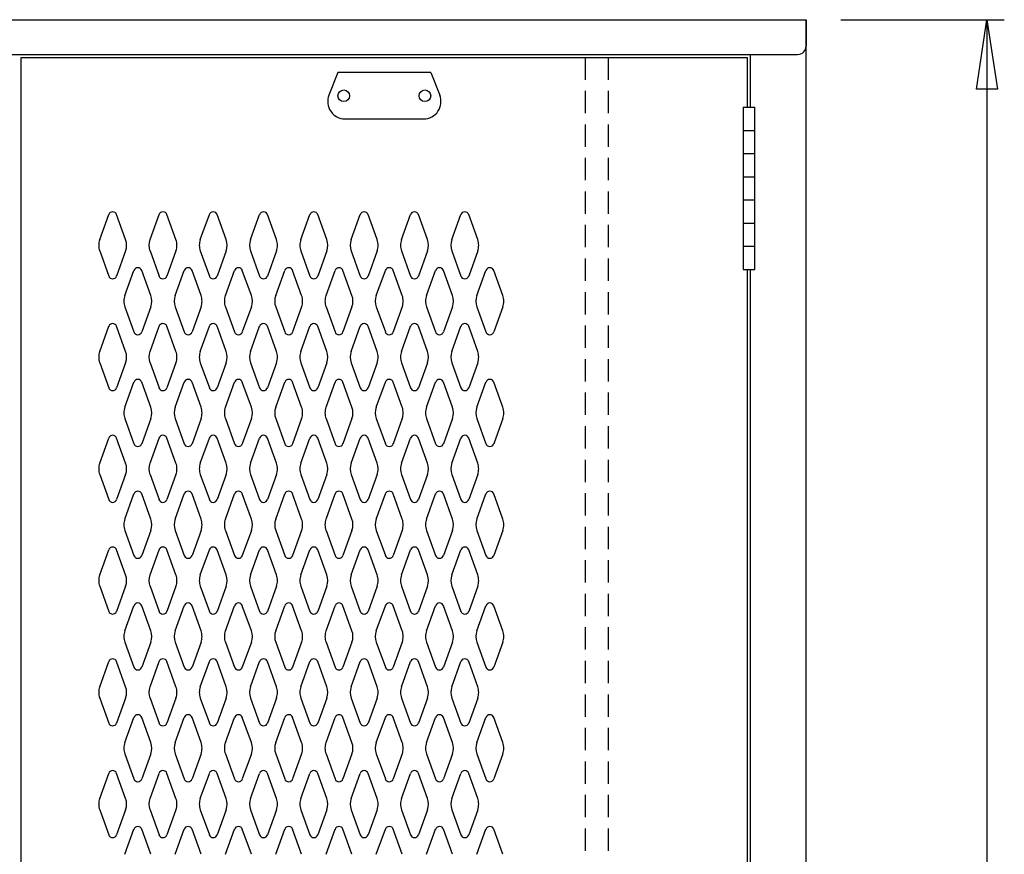
# Model space of a CAD drawing. Extents: x 0 to 196, y -2 to 123.
# Drawn here: x 114 to 136, y 76 to 95 of the extents above; entities that cross this region are included whole.
import ezdxf

# ---------------------------------------------------------------- set-up
doc = ezdxf.new("R2010")
doc.units = 0
doc.header["$MEASUREMENT"] = 0
doc.linetypes.add('DASHED', pattern=[0.75, 0.5, -0.25])
doc.layers.add('CK_LEVEL_1', color=7, linetype='CONTINUOUS')
doc.layers.add('CK_LEVEL_9', color=7, linetype='CONTINUOUS')

msp = doc.modelspace()

# ---------------------------------------------------------------- linework, layer by layer
at = {"layer": 'CK_LEVEL_1', "color": 7, "linetype": 'Continuous'}
for p, q in [((115.998, 89.96), (116.2, 90.521)), ((116.578, 89.96), (116.376, 90.521)), ((117.123, 89.96), (117.325, 90.521)), ((117.703, 89.96), (117.501, 90.521)), ((118.248, 89.96), (118.45, 90.521)), ((118.828, 89.96), (118.626, 90.521)), ((119.373, 89.96), (119.575, 90.521)), ((119.953, 89.96), (119.751, 90.521)), ((120.498, 89.96), (120.7, 90.521)), ((121.078, 89.96), (120.876, 90.521)), ((121.623, 89.96), (121.825, 90.521)), ((122.203, 89.96), (122.001, 90.521)), ((122.748, 89.96), (122.95, 90.521)), ((123.328, 89.96), (123.126, 90.521)), ((123.873, 89.96), (124.075, 90.521)), ((124.453, 89.96), (124.251, 90.521)), ((115.998, 89.706), (116.2, 89.145)), ((116.578, 89.706), (116.376, 89.145)), ((117.123, 89.706), (117.325, 89.145)), ((117.703, 89.706), (117.501, 89.145)), ((118.248, 89.706), (118.45, 89.145)), ((118.828, 89.706), (118.626, 89.145)), ((119.373, 89.706), (119.575, 89.145)), ((119.953, 89.706), (119.751, 89.145)), ((120.498, 89.706), (120.7, 89.145)), ((121.078, 89.706), (120.876, 89.145)), ((121.623, 89.706), (121.825, 89.145)), ((122.203, 89.706), (122.001, 89.145)), ((122.748, 89.706), (122.95, 89.145)), ((123.328, 89.706), (123.126, 89.145)), ((123.873, 89.706), (124.075, 89.145)), ((124.453, 89.706), (124.251, 89.145)), ((116.56, 88.71), (116.762, 89.271)), ((117.14, 88.71), (116.938, 89.271)), ((117.685, 88.71), (117.887, 89.271)), ((118.265, 88.71), (118.063, 89.271)), ((118.81, 88.71), (119.012, 89.271)), ((119.39, 88.71), (119.188, 89.271)), ((119.935, 88.71), (120.137, 89.271)), ((120.515, 88.71), (120.313, 89.271)), ((121.06, 88.71), (121.262, 89.271)), ((121.64, 88.71), (121.438, 89.271)), ((122.185, 88.71), (122.387, 89.271)), ((122.765, 88.71), (122.563, 89.271)), ((123.31, 88.71), (123.512, 89.271)), ((123.89, 88.71), (123.688, 89.271)), ((124.435, 88.71), (124.637, 89.271)), ((125.015, 88.71), (124.813, 89.271)), ((116.56, 88.456), (116.762, 87.895)), ((117.14, 88.456), (116.938, 87.895)), ((117.685, 88.456), (117.887, 87.895)), ((118.265, 88.456), (118.063, 87.895)), ((118.81, 88.456), (119.012, 87.895)), ((119.39, 88.456), (119.188, 87.895)), ((119.935, 88.456), (120.137, 87.895)), ((120.515, 88.456), (120.313, 87.895)), ((121.06, 88.456), (121.262, 87.895)), ((121.64, 88.456), (121.438, 87.895)), ((122.185, 88.456), (122.387, 87.895)), ((122.765, 88.456), (122.563, 87.895)), ((123.31, 88.456), (123.512, 87.895)), ((123.89, 88.456), (123.688, 87.895)), ((124.435, 88.456), (124.637, 87.895)), ((125.015, 88.456), (124.813, 87.895)), ((115.998, 87.46), (116.2, 88.021)), ((116.578, 87.46), (116.376, 88.021)), ((117.123, 87.46), (117.325, 88.021)), ((117.703, 87.46), (117.501, 88.021)), ((118.248, 87.46), (118.45, 88.021)), ((118.828, 87.46), (118.626, 88.021)), ((119.373, 87.46), (119.575, 88.021)), ((119.953, 87.46), (119.751, 88.021)), ((120.498, 87.46), (120.7, 88.021)), ((121.078, 87.46), (120.876, 88.021)), ((121.623, 87.46), (121.825, 88.021)), ((122.203, 87.46), (122.001, 88.021)), ((122.748, 87.46), (122.95, 88.021)), ((123.328, 87.46), (123.126, 88.021)), ((123.873, 87.46), (124.075, 88.021)), ((124.453, 87.46), (124.251, 88.021)), ((115.998, 87.206), (116.2, 86.645)), ((116.578, 87.206), (116.376, 86.645)), ((117.123, 87.206), (117.325, 86.645)), ((117.703, 87.206), (117.501, 86.645)), ((118.248, 87.206), (118.45, 86.645)), ((118.828, 87.206), (118.626, 86.645)), ((119.373, 87.206), (119.575, 86.645)), ((119.953, 87.206), (119.751, 86.645)), ((120.498, 87.206), (120.7, 86.645)), ((121.078, 87.206), (120.876, 86.645)), ((121.623, 87.206), (121.825, 86.645)), ((122.203, 87.206), (122.001, 86.645)), ((122.748, 87.206), (122.95, 86.645)), ((123.328, 87.206), (123.126, 86.645)), ((123.873, 87.206), (124.075, 86.645)), ((124.453, 87.206), (124.251, 86.645)), ((116.56, 86.21), (116.762, 86.771)), ((117.14, 86.21), (116.938, 86.771)), ((117.685, 86.21), (117.887, 86.771)), ((118.265, 86.21), (118.063, 86.771)), ((118.81, 86.21), (119.012, 86.771)), ((119.39, 86.21), (119.188, 86.771)), ((119.935, 86.21), (120.137, 86.771)), ((120.515, 86.21), (120.313, 86.771)), ((121.06, 86.21), (121.262, 86.771)), ((121.64, 86.21), (121.438, 86.771)), ((122.185, 86.21), (122.387, 86.771)), ((122.765, 86.21), (122.563, 86.771)), ((123.31, 86.21), (123.512, 86.771)), ((123.89, 86.21), (123.688, 86.771)), ((124.435, 86.21), (124.637, 86.771)), ((125.015, 86.21), (124.813, 86.771)), ((116.56, 85.956), (116.762, 85.395)), ((117.14, 85.956), (116.938, 85.395)), ((117.685, 85.956), (117.887, 85.395)), ((118.265, 85.956), (118.063, 85.395)), ((118.81, 85.956), (119.012, 85.395)), ((119.39, 85.956), (119.188, 85.395)), ((119.935, 85.956), (120.137, 85.395)), ((120.515, 85.956), (120.313, 85.395)), ((121.06, 85.956), (121.262, 85.395)), ((121.64, 85.956), (121.438, 85.395)), ((122.185, 85.956), (122.387, 85.395)), ((122.765, 85.956), (122.563, 85.395)), ((123.31, 85.956), (123.512, 85.395)), ((123.89, 85.956), (123.688, 85.395)), ((124.435, 85.956), (124.637, 85.395)), ((125.015, 85.956), (124.813, 85.395)), ((115.998, 84.96), (116.2, 85.521)), ((116.578, 84.96), (116.376, 85.521)), ((117.123, 84.96), (117.325, 85.521)), ((117.703, 84.96), (117.501, 85.521)), ((118.248, 84.96), (118.45, 85.521)), ((118.828, 84.96), (118.626, 85.521)), ((119.373, 84.96), (119.575, 85.521)), ((119.953, 84.96), (119.751, 85.521)), ((120.498, 84.96), (120.7, 85.521)), ((121.078, 84.96), (120.876, 85.521)), ((121.623, 84.96), (121.825, 85.521)), ((122.203, 84.96), (122.001, 85.521)), ((122.748, 84.96), (122.95, 85.521)), ((123.328, 84.96), (123.126, 85.521)), ((123.873, 84.96), (124.075, 85.521)), ((124.453, 84.96), (124.251, 85.521)), ((115.998, 84.706), (116.2, 84.145)), ((116.578, 84.706), (116.376, 84.145)), ((117.123, 84.706), (117.325, 84.145)), ((117.703, 84.706), (117.501, 84.145)), ((118.248, 84.706), (118.45, 84.145)), ((118.828, 84.706), (118.626, 84.145)), ((119.373, 84.706), (119.575, 84.145)), ((119.953, 84.706), (119.751, 84.145)), ((120.498, 84.706), (120.7, 84.145)), ((121.078, 84.706), (120.876, 84.145)), ((121.623, 84.706), (121.825, 84.145)), ((122.203, 84.706), (122.001, 84.145)), ((122.748, 84.706), (122.95, 84.145)), ((123.328, 84.706), (123.126, 84.145)), ((123.873, 84.706), (124.075, 84.145)), ((124.453, 84.706), (124.251, 84.145)), ((116.56, 83.71), (116.762, 84.271)), ((117.14, 83.71), (116.938, 84.271)), ((117.685, 83.71), (117.887, 84.271)), ((118.265, 83.71), (118.063, 84.271)), ((118.81, 83.71), (119.012, 84.271)), ((119.39, 83.71), (119.188, 84.271)), ((119.935, 83.71), (120.137, 84.271)), ((120.515, 83.71), (120.313, 84.271)), ((121.06, 83.71), (121.262, 84.271)), ((121.64, 83.71), (121.438, 84.271)), ((122.185, 83.71), (122.387, 84.271)), ((122.765, 83.71), (122.563, 84.271)), ((123.31, 83.71), (123.512, 84.271)), ((123.89, 83.71), (123.688, 84.271)), ((124.435, 83.71), (124.637, 84.271)), ((125.015, 83.71), (124.813, 84.271)), ((116.56, 83.456), (116.762, 82.895)), ((117.14, 83.456), (116.938, 82.895)), ((117.685, 83.456), (117.887, 82.895)), ((118.265, 83.456), (118.063, 82.895)), ((118.81, 83.456), (119.012, 82.895)), ((119.39, 83.456), (119.188, 82.895)), ((119.935, 83.456), (120.137, 82.895)), ((120.515, 83.456), (120.313, 82.895)), ((121.06, 83.456), (121.262, 82.895)), ((121.64, 83.456), (121.438, 82.895)), ((122.185, 83.456), (122.387, 82.895)), ((122.765, 83.456), (122.563, 82.895)), ((123.31, 83.456), (123.512, 82.895)), ((123.89, 83.456), (123.688, 82.895)), ((124.435, 83.456), (124.637, 82.895)), ((125.015, 83.456), (124.813, 82.895)), ((115.998, 82.46), (116.2, 83.021)), ((116.578, 82.46), (116.376, 83.021)), ((117.123, 82.46), (117.325, 83.021)), ((117.703, 82.46), (117.501, 83.021)), ((118.248, 82.46), (118.45, 83.021)), ((118.828, 82.46), (118.626, 83.021)), ((119.373, 82.46), (119.575, 83.021)), ((119.953, 82.46), (119.751, 83.021)), ((120.498, 82.46), (120.7, 83.021)), ((121.078, 82.46), (120.876, 83.021)), ((121.623, 82.46), (121.825, 83.021)), ((122.203, 82.46), (122.001, 83.021)), ((122.748, 82.46), (122.95, 83.021)), ((123.328, 82.46), (123.126, 83.021)), ((123.873, 82.46), (124.075, 83.021)), ((124.453, 82.46), (124.251, 83.021)), ((115.998, 82.206), (116.2, 81.645)), ((116.578, 82.206), (116.376, 81.645)), ((117.123, 82.206), (117.325, 81.645)), ((117.703, 82.206), (117.501, 81.645)), ((118.248, 82.206), (118.45, 81.645)), ((118.828, 82.206), (118.626, 81.645)), ((119.373, 82.206), (119.575, 81.645)), ((119.953, 82.206), (119.751, 81.645)), ((120.498, 82.206), (120.7, 81.645)), ((121.078, 82.206), (120.876, 81.645)), ((121.623, 82.206), (121.825, 81.645)), ((122.203, 82.206), (122.001, 81.645)), ((122.748, 82.206), (122.95, 81.645)), ((123.328, 82.206), (123.126, 81.645)), ((123.873, 82.206), (124.075, 81.645)), ((124.453, 82.206), (124.251, 81.645)), ((116.56, 81.21), (116.762, 81.771)), ((117.14, 81.21), (116.938, 81.771)), ((117.685, 81.21), (117.887, 81.771)), ((118.265, 81.21), (118.063, 81.771)), ((118.81, 81.21), (119.012, 81.771)), ((119.39, 81.21), (119.188, 81.771)), ((119.935, 81.21), (120.137, 81.771)), ((120.515, 81.21), (120.313, 81.771)), ((121.06, 81.21), (121.262, 81.771)), ((121.64, 81.21), (121.438, 81.771)), ((122.185, 81.21), (122.387, 81.771)), ((122.765, 81.21), (122.563, 81.771)), ((123.31, 81.21), (123.512, 81.771)), ((123.89, 81.21), (123.688, 81.771)), ((124.435, 81.21), (124.637, 81.771)), ((125.015, 81.21), (124.813, 81.771)), ((116.56, 80.956), (116.762, 80.395)), ((117.14, 80.956), (116.938, 80.395)), ((117.685, 80.956), (117.887, 80.395)), ((118.265, 80.956), (118.063, 80.395)), ((118.81, 80.956), (119.012, 80.395)), ((119.39, 80.956), (119.188, 80.395)), ((119.935, 80.956), (120.137, 80.395)), ((120.515, 80.956), (120.313, 80.395)), ((121.06, 80.956), (121.262, 80.395)), ((121.64, 80.956), (121.438, 80.395)), ((122.185, 80.956), (122.387, 80.395)), ((122.765, 80.956), (122.563, 80.395)), ((123.31, 80.956), (123.512, 80.395)), ((123.89, 80.956), (123.688, 80.395)), ((124.435, 80.956), (124.637, 80.395)), ((125.015, 80.956), (124.813, 80.395)), ((115.998, 79.96), (116.2, 80.521)), ((116.578, 79.96), (116.376, 80.521)), ((117.123, 79.96), (117.325, 80.521)), ((117.703, 79.96), (117.501, 80.521)), ((118.248, 79.96), (118.45, 80.521)), ((118.828, 79.96), (118.626, 80.521)), ((119.373, 79.96), (119.575, 80.521)), ((119.953, 79.96), (119.751, 80.521)), ((120.498, 79.96), (120.7, 80.521)), ((121.078, 79.96), (120.876, 80.521)), ((121.623, 79.96), (121.825, 80.521)), ((122.203, 79.96), (122.001, 80.521)), ((122.748, 79.96), (122.95, 80.521)), ((123.328, 79.96), (123.126, 80.521)), ((123.873, 79.96), (124.075, 80.521)), ((124.453, 79.96), (124.251, 80.521)), ((115.998, 79.706), (116.2, 79.145)), ((116.578, 79.706), (116.376, 79.145)), ((117.123, 79.706), (117.325, 79.145)), ((117.703, 79.706), (117.501, 79.145)), ((118.248, 79.706), (118.45, 79.145)), ((118.828, 79.706), (118.626, 79.145)), ((119.373, 79.706), (119.575, 79.145)), ((119.953, 79.706), (119.751, 79.145)), ((120.498, 79.706), (120.7, 79.145)), ((121.078, 79.706), (120.876, 79.145)), ((121.623, 79.706), (121.825, 79.145)), ((122.203, 79.706), (122.001, 79.145)), ((122.748, 79.706), (122.95, 79.145)), ((123.328, 79.706), (123.126, 79.145)), ((123.873, 79.706), (124.075, 79.145)), ((124.453, 79.706), (124.251, 79.145)), ((116.56, 78.71), (116.762, 79.271)), ((117.14, 78.71), (116.938, 79.271)), ((117.685, 78.71), (117.887, 79.271)), ((118.265, 78.71), (118.063, 79.271)), ((118.81, 78.71), (119.012, 79.271)), ((119.39, 78.71), (119.188, 79.271)), ((119.935, 78.71), (120.137, 79.271)), ((120.515, 78.71), (120.313, 79.271)), ((121.06, 78.71), (121.262, 79.271)), ((121.64, 78.71), (121.438, 79.271)), ((122.185, 78.71), (122.387, 79.271)), ((122.765, 78.71), (122.563, 79.271)), ((123.31, 78.71), (123.512, 79.271)), ((123.89, 78.71), (123.688, 79.271)), ((124.435, 78.71), (124.637, 79.271)), ((125.015, 78.71), (124.813, 79.271)), ((116.56, 78.456), (116.762, 77.895)), ((117.14, 78.456), (116.938, 77.895)), ((117.685, 78.456), (117.887, 77.895)), ((118.265, 78.456), (118.063, 77.895)), ((118.81, 78.456), (119.012, 77.895)), ((119.39, 78.456), (119.188, 77.895)), ((119.935, 78.456), (120.137, 77.895)), ((120.515, 78.456), (120.313, 77.895)), ((121.06, 78.456), (121.262, 77.895)), ((121.64, 78.456), (121.438, 77.895)), ((122.185, 78.456), (122.387, 77.895)), ((122.765, 78.456), (122.563, 77.895)), ((123.31, 78.456), (123.512, 77.895)), ((123.89, 78.456), (123.688, 77.895)), ((124.435, 78.456), (124.637, 77.895)), ((125.015, 78.456), (124.813, 77.895)), ((115.998, 77.46), (116.2, 78.021)), ((116.578, 77.46), (116.376, 78.021)), ((117.123, 77.46), (117.325, 78.021)), ((117.703, 77.46), (117.501, 78.021)), ((118.248, 77.46), (118.45, 78.021)), ((118.828, 77.46), (118.626, 78.021)), ((119.373, 77.46), (119.575, 78.021)), ((119.953, 77.46), (119.751, 78.021)), ((120.498, 77.46), (120.7, 78.021)), ((121.078, 77.46), (120.876, 78.021)), ((121.623, 77.46), (121.825, 78.021)), ((122.203, 77.46), (122.001, 78.021)), ((122.748, 77.46), (122.95, 78.021)), ((123.328, 77.46), (123.126, 78.021)), ((123.873, 77.46), (124.075, 78.021)), ((124.453, 77.46), (124.251, 78.021)), ((115.998, 77.206), (116.2, 76.645)), ((116.578, 77.206), (116.376, 76.645)), ((117.123, 77.206), (117.325, 76.645)), ((117.703, 77.206), (117.501, 76.645)), ((118.248, 77.206), (118.45, 76.645)), ((118.828, 77.206), (118.626, 76.645)), ((119.373, 77.206), (119.575, 76.645)), ((119.953, 77.206), (119.751, 76.645)), ((120.498, 77.206), (120.7, 76.645)), ((121.078, 77.206), (120.876, 76.645)), ((121.623, 77.206), (121.825, 76.645)), ((122.203, 77.206), (122.001, 76.645)), ((122.748, 77.206), (122.95, 76.645)), ((123.328, 77.206), (123.126, 76.645)), ((123.873, 77.206), (124.075, 76.645)), ((124.453, 77.206), (124.251, 76.645)), ((116.56, 76.21), (116.762, 76.771)), ((117.14, 76.21), (116.938, 76.771)), ((117.685, 76.21), (117.887, 76.771)), ((118.265, 76.21), (118.063, 76.771)), ((118.81, 76.21), (119.012, 76.771)), ((119.39, 76.21), (119.188, 76.771)), ((119.935, 76.21), (120.137, 76.771)), ((120.515, 76.21), (120.313, 76.771)), ((121.06, 76.21), (121.262, 76.771)), ((121.64, 76.21), (121.438, 76.771)), ((122.185, 76.21), (122.387, 76.771)), ((122.765, 76.21), (122.563, 76.771)), ((123.31, 76.21), (123.512, 76.771)), ((123.89, 76.21), (123.688, 76.771)), ((124.435, 76.21), (124.637, 76.771)), ((125.015, 76.21), (124.813, 76.771))]:
    msp.add_line(p, q, dxfattribs=at)
for centre, radius, start, end in [((116.288, 90.489), 0.0938, 90, 161.9473), ((116.288, 90.489), 0.0938, 18.0527, 90), ((117.413, 90.489), 0.0938, 90, 161.9473), ((117.413, 90.489), 0.0938, 18.0527, 90), ((118.538, 90.489), 0.0938, 90, 161.9473), ((118.538, 90.489), 0.0938, 18.0527, 90), ((119.663, 90.489), 0.0938, 90, 161.9473), ((119.663, 90.489), 0.0938, 18.0527, 90), ((120.788, 90.489), 0.0938, 90, 161.9473), ((120.788, 90.489), 0.0938, 18.0527, 90), ((121.913, 90.489), 0.0938, 90, 161.9473), ((121.913, 90.489), 0.0938, 18.0527, 90), ((123.038, 90.489), 0.0938, 90, 161.9473), ((123.038, 90.489), 0.0938, 18.0527, 90), ((124.163, 90.489), 0.0938, 90, 161.9473), ((124.163, 90.489), 0.0938, 18.0527, 90), ((116.35, 89.833), 0.375, 160.1858, 180), ((116.225, 89.833), 0.375, 340.1858, 19.8142), ((117.475, 89.833), 0.375, 160.1858, 199.8142), ((117.35, 89.833), 0.375, 0, 19.8142), ((118.6, 89.833), 0.375, 160.1858, 180), ((118.475, 89.833), 0.375, 340.1858, 19.8142), ((119.725, 89.833), 0.375, 160.1858, 199.8142), ((119.6, 89.833), 0.375, 0, 19.8142), ((120.85, 89.833), 0.375, 160.1858, 180), ((120.725, 89.833), 0.375, 340.1858, 19.8142), ((121.975, 89.833), 0.375, 160.1858, 199.8142), ((121.85, 89.833), 0.375, 0, 19.8142), ((123.1, 89.833), 0.375, 160.1858, 180), ((122.975, 89.833), 0.375, 340.1858, 19.8142), ((124.225, 89.833), 0.375, 160.1858, 199.8142), ((124.1, 89.833), 0.375, 0, 19.8142), ((116.35, 89.833), 0.375, 180, 199.8142), ((117.35, 89.833), 0.375, 340.1858, 0), ((118.6, 89.833), 0.375, 180, 199.8142), ((119.6, 89.833), 0.375, 340.1858, 0), ((120.85, 89.833), 0.375, 180, 199.8142), ((121.85, 89.833), 0.375, 340.1858, 0), ((123.1, 89.833), 0.375, 180, 199.8142), ((124.1, 89.833), 0.375, 340.1858, 0), ((116.85, 89.239), 0.0938, 90, 161.9473), ((116.85, 89.239), 0.0938, 18.0527, 90), ((117.975, 89.239), 0.0938, 90, 161.9473), ((117.975, 89.239), 0.0938, 18.0527, 90), ((119.1, 89.239), 0.0938, 90, 161.9473), ((119.1, 89.239), 0.0938, 18.0527, 90), ((120.225, 89.239), 0.0938, 90, 161.9473), ((120.225, 89.239), 0.0938, 18.0527, 90), ((121.35, 89.239), 0.0938, 90, 161.9473), ((121.35, 89.239), 0.0938, 18.0527, 90), ((122.475, 89.239), 0.0938, 90, 161.9473), ((122.475, 89.239), 0.0938, 18.0527, 90), ((123.6, 89.239), 0.0938, 90, 161.9473), ((123.6, 89.239), 0.0938, 18.0527, 90), ((124.725, 89.239), 0.0938, 90, 161.9473), ((124.725, 89.239), 0.0938, 18.0527, 90), ((116.288, 89.177), 0.0938, 198.0527, 341.9473), ((117.413, 89.177), 0.0938, 198.0527, 341.9473), ((118.538, 89.177), 0.0938, 198.0527, 341.9473), ((119.663, 89.177), 0.0938, 198.0527, 341.9473), ((120.788, 89.177), 0.0938, 198.0527, 341.9473), ((121.913, 89.177), 0.0938, 198.0527, 341.9473), ((123.038, 89.177), 0.0938, 198.0527, 341.9473), ((124.163, 89.177), 0.0938, 198.0527, 341.9473), ((116.912, 88.583), 0.375, 160.1858, 180), ((116.912, 88.583), 0.375, 180, 199.8142), ((116.787, 88.583), 0.375, 340.1858, 19.8142), ((118.037, 88.583), 0.375, 160.1858, 199.8142), ((117.912, 88.583), 0.375, 0, 19.8142), ((117.912, 88.583), 0.375, 340.1858, 0), ((119.162, 88.583), 0.375, 160.1858, 180), ((119.162, 88.583), 0.375, 180, 199.8142), ((119.037, 88.583), 0.375, 340.1858, 19.8142), ((120.287, 88.583), 0.375, 160.1858, 199.8142), ((120.162, 88.583), 0.375, 0, 19.8142), ((120.162, 88.583), 0.375, 340.1858, 0), ((121.412, 88.583), 0.375, 160.1858, 180), ((121.412, 88.583), 0.375, 180, 199.8142), ((121.287, 88.583), 0.375, 340.1858, 19.8142), ((122.537, 88.583), 0.375, 160.1858, 199.8142), ((122.412, 88.583), 0.375, 0, 19.8142), ((122.412, 88.583), 0.375, 340.1858, 0), ((123.662, 88.583), 0.375, 160.1858, 180), ((123.662, 88.583), 0.375, 180, 199.8142), ((123.537, 88.583), 0.375, 340.1858, 19.8142), ((124.787, 88.583), 0.375, 160.1858, 199.8142), ((124.662, 88.583), 0.375, 0, 19.8142), ((124.662, 88.583), 0.375, 340.1858, 0), ((116.288, 87.989), 0.0938, 18.0527, 161.9473), ((116.85, 87.927), 0.0938, 198.0527, 341.9473), ((117.413, 87.989), 0.0938, 18.0527, 161.9473), ((117.975, 87.927), 0.0938, 198.0527, 341.9473), ((118.538, 87.989), 0.0938, 18.0527, 161.9473), ((119.1, 87.927), 0.0938, 198.0527, 341.9473), ((119.663, 87.989), 0.0938, 18.0527, 161.9473), ((120.225, 87.927), 0.0938, 198.0527, 341.9473), ((120.788, 87.989), 0.0938, 18.0527, 161.9473), ((121.35, 87.927), 0.0938, 198.0527, 341.9473), ((121.913, 87.989), 0.0938, 18.0527, 161.9473), ((122.475, 87.927), 0.0938, 198.0527, 341.9473), ((123.038, 87.989), 0.0938, 18.0527, 161.9473), ((123.6, 87.927), 0.0938, 198.0527, 341.9473), ((124.163, 87.989), 0.0938, 18.0527, 161.9473), ((124.725, 87.927), 0.0938, 198.0527, 341.9473), ((116.35, 87.333), 0.375, 160.1858, 180), ((116.225, 87.333), 0.375, 340.1858, 19.8142), ((117.475, 87.333), 0.375, 160.1858, 199.8142), ((117.35, 87.333), 0.375, 0, 19.8142), ((118.6, 87.333), 0.375, 160.1858, 180), ((118.475, 87.333), 0.375, 340.1858, 19.8142), ((119.725, 87.333), 0.375, 160.1858, 199.8142), ((119.6, 87.333), 0.375, 0, 19.8142), ((120.85, 87.333), 0.375, 160.1858, 180), ((120.725, 87.333), 0.375, 340.1858, 19.8142), ((121.975, 87.333), 0.375, 160.1858, 199.8142), ((121.85, 87.333), 0.375, 0, 19.8142), ((123.1, 87.333), 0.375, 160.1858, 180), ((122.975, 87.333), 0.375, 340.1858, 19.8142), ((124.225, 87.333), 0.375, 160.1858, 199.8142), ((124.1, 87.333), 0.375, 0, 19.8142), ((116.35, 87.333), 0.375, 180, 199.8142), ((117.35, 87.333), 0.375, 340.1858, 0), ((118.6, 87.333), 0.375, 180, 199.8142), ((119.6, 87.333), 0.375, 340.1858, 0), ((120.85, 87.333), 0.375, 180, 199.8142), ((121.85, 87.333), 0.375, 340.1858, 0), ((123.1, 87.333), 0.375, 180, 199.8142), ((124.1, 87.333), 0.375, 340.1858, 0), ((116.85, 86.739), 0.0938, 18.0527, 161.9473), ((117.975, 86.739), 0.0938, 18.0527, 161.9473), ((119.1, 86.739), 0.0938, 18.0527, 161.9473), ((120.225, 86.739), 0.0938, 18.0527, 161.9473), ((121.35, 86.739), 0.0938, 18.0527, 161.9473), ((122.475, 86.739), 0.0938, 18.0527, 161.9473), ((123.6, 86.739), 0.0938, 18.0527, 161.9473), ((124.725, 86.739), 0.0938, 18.0527, 161.9473), ((116.288, 86.677), 0.0938, 198.0527, 270), ((116.288, 86.677), 0.0938, 270, 341.9473), ((117.413, 86.677), 0.0938, 198.0527, 270), ((117.413, 86.677), 0.0938, 270, 341.9473), ((118.538, 86.677), 0.0938, 198.0527, 270), ((118.538, 86.677), 0.0938, 270, 341.9473), ((119.663, 86.677), 0.0938, 198.0527, 270), ((119.663, 86.677), 0.0938, 270, 341.9473), ((120.788, 86.677), 0.0938, 198.0527, 270), ((120.788, 86.677), 0.0938, 270, 341.9473), ((121.913, 86.677), 0.0938, 198.0527, 270), ((121.913, 86.677), 0.0938, 270, 341.9473), ((123.038, 86.677), 0.0938, 198.0527, 270), ((123.038, 86.677), 0.0938, 270, 341.9473), ((124.163, 86.677), 0.0938, 198.0527, 270), ((124.163, 86.677), 0.0938, 270, 341.9473), ((116.912, 86.083), 0.375, 160.1858, 180), ((116.787, 86.083), 0.375, 340.1858, 19.8142), ((118.037, 86.083), 0.375, 160.1858, 199.8142), ((117.912, 86.083), 0.375, 0, 19.8142), ((119.162, 86.083), 0.375, 160.1858, 180), ((119.037, 86.083), 0.375, 340.1858, 19.8142), ((120.287, 86.083), 0.375, 160.1858, 199.8142), ((120.162, 86.083), 0.375, 0, 19.8142), ((121.412, 86.083), 0.375, 160.1858, 180), ((121.287, 86.083), 0.375, 340.1858, 19.8142), ((122.537, 86.083), 0.375, 160.1858, 199.8142), ((122.412, 86.083), 0.375, 0, 19.8142), ((123.662, 86.083), 0.375, 160.1858, 180), ((123.537, 86.083), 0.375, 340.1858, 19.8142), ((124.787, 86.083), 0.375, 160.1858, 199.8142), ((124.662, 86.083), 0.375, 0, 19.8142), ((116.912, 86.083), 0.375, 180, 199.8142), ((117.912, 86.083), 0.375, 340.1858, 0), ((119.162, 86.083), 0.375, 180, 199.8142), ((120.162, 86.083), 0.375, 340.1858, 0), ((121.412, 86.083), 0.375, 180, 199.8142), ((122.412, 86.083), 0.375, 340.1858, 0), ((123.662, 86.083), 0.375, 180, 199.8142), ((124.662, 86.083), 0.375, 340.1858, 0), ((116.288, 85.489), 0.0938, 90, 161.9473), ((116.288, 85.489), 0.0938, 18.0527, 90), ((117.413, 85.489), 0.0938, 90, 161.9473), ((117.413, 85.489), 0.0938, 18.0527, 90), ((118.538, 85.489), 0.0938, 90, 161.9473), ((118.538, 85.489), 0.0938, 18.0527, 90), ((119.663, 85.489), 0.0938, 90, 161.9473), ((119.663, 85.489), 0.0938, 18.0527, 90), ((120.788, 85.489), 0.0938, 90, 161.9473), ((120.788, 85.489), 0.0938, 18.0527, 90), ((121.913, 85.489), 0.0938, 90, 161.9473), ((121.913, 85.489), 0.0938, 18.0527, 90), ((123.038, 85.489), 0.0938, 90, 161.9473), ((123.038, 85.489), 0.0938, 18.0527, 90), ((124.163, 85.489), 0.0938, 90, 161.9473), ((124.163, 85.489), 0.0938, 18.0527, 90), ((116.85, 85.427), 0.0938, 198.0527, 270), ((116.85, 85.427), 0.0938, 270, 341.9473), ((117.975, 85.427), 0.0938, 198.0527, 270), ((117.975, 85.427), 0.0938, 270, 341.9473), ((119.1, 85.427), 0.0938, 198.0527, 270), ((119.1, 85.427), 0.0938, 270, 341.9473), ((120.225, 85.427), 0.0938, 198.0527, 270), ((120.225, 85.427), 0.0938, 270, 341.9473), ((121.35, 85.427), 0.0938, 198.0527, 270), ((121.35, 85.427), 0.0938, 270, 341.9473), ((122.475, 85.427), 0.0938, 198.0527, 270), ((122.475, 85.427), 0.0938, 270, 341.9473), ((123.6, 85.427), 0.0938, 198.0527, 270), ((123.6, 85.427), 0.0938, 270, 341.9473), ((124.725, 85.427), 0.0938, 198.0527, 270), ((124.725, 85.427), 0.0938, 270, 341.9473), ((116.35, 84.833), 0.375, 160.1858, 180), ((116.35, 84.833), 0.375, 180, 199.8142), ((116.225, 84.833), 0.375, 340.1858, 19.8142), ((117.475, 84.833), 0.375, 160.1858, 199.8142), ((117.35, 84.833), 0.375, 0, 19.8142), ((117.35, 84.833), 0.375, 340.1858, 0), ((118.6, 84.833), 0.375, 160.1858, 180), ((118.6, 84.833), 0.375, 180, 199.8142), ((118.475, 84.833), 0.375, 340.1858, 19.8142), ((119.725, 84.833), 0.375, 160.1858, 199.8142), ((119.6, 84.833), 0.375, 0, 19.8142), ((119.6, 84.833), 0.375, 340.1858, 0), ((120.85, 84.833), 0.375, 160.1858, 180), ((120.85, 84.833), 0.375, 180, 199.8142), ((120.725, 84.833), 0.375, 340.1858, 19.8142), ((121.975, 84.833), 0.375, 160.1858, 199.8142), ((121.85, 84.833), 0.375, 0, 19.8142), ((121.85, 84.833), 0.375, 340.1858, 0), ((123.1, 84.833), 0.375, 160.1858, 180), ((123.1, 84.833), 0.375, 180, 199.8142), ((122.975, 84.833), 0.375, 340.1858, 19.8142), ((124.225, 84.833), 0.375, 160.1858, 199.8142), ((124.1, 84.833), 0.375, 0, 19.8142), ((124.1, 84.833), 0.375, 340.1858, 0), ((116.288, 84.177), 0.0938, 198.0527, 341.9473), ((116.85, 84.239), 0.0938, 90, 161.9473), ((116.85, 84.239), 0.0938, 18.0527, 90), ((117.413, 84.177), 0.0938, 198.0527, 341.9473), ((117.975, 84.239), 0.0938, 90, 161.9473), ((117.975, 84.239), 0.0938, 18.0527, 90), ((118.538, 84.177), 0.0938, 198.0527, 341.9473), ((119.1, 84.239), 0.0938, 90, 161.9473), ((119.1, 84.239), 0.0938, 18.0527, 90), ((119.663, 84.177), 0.0938, 198.0527, 341.9473), ((120.225, 84.239), 0.0938, 90, 161.9473), ((120.225, 84.239), 0.0938, 18.0527, 90), ((120.788, 84.177), 0.0938, 198.0527, 341.9473), ((121.35, 84.239), 0.0938, 90, 161.9473), ((121.35, 84.239), 0.0938, 18.0527, 90), ((121.913, 84.177), 0.0938, 198.0527, 341.9473), ((122.475, 84.239), 0.0938, 90, 161.9473), ((122.475, 84.239), 0.0938, 18.0527, 90), ((123.038, 84.177), 0.0938, 198.0527, 341.9473), ((123.6, 84.239), 0.0938, 90, 161.9473), ((123.6, 84.239), 0.0938, 18.0527, 90), ((124.163, 84.177), 0.0938, 198.0527, 341.9473), ((124.725, 84.239), 0.0938, 90, 161.9473), ((124.725, 84.239), 0.0938, 18.0527, 90), ((116.912, 83.583), 0.375, 160.1858, 180), ((116.787, 83.583), 0.375, 340.1858, 19.8142), ((118.037, 83.583), 0.375, 160.1858, 199.8142), ((117.912, 83.583), 0.375, 0, 19.8142), ((119.162, 83.583), 0.375, 160.1858, 180), ((119.037, 83.583), 0.375, 340.1858, 19.8142), ((120.287, 83.583), 0.375, 160.1858, 199.8142), ((120.162, 83.583), 0.375, 0, 19.8142), ((121.412, 83.583), 0.375, 160.1858, 180), ((121.287, 83.583), 0.375, 340.1858, 19.8142), ((122.537, 83.583), 0.375, 160.1858, 199.8142), ((122.412, 83.583), 0.375, 0, 19.8142), ((123.662, 83.583), 0.375, 160.1858, 180), ((123.537, 83.583), 0.375, 340.1858, 19.8142), ((124.787, 83.583), 0.375, 160.1858, 199.8142), ((124.662, 83.583), 0.375, 0, 19.8142), ((116.912, 83.583), 0.375, 180, 199.8142), ((117.912, 83.583), 0.375, 340.1858, 0), ((119.162, 83.583), 0.375, 180, 199.8142), ((120.162, 83.583), 0.375, 340.1858, 0), ((121.412, 83.583), 0.375, 180, 199.8142), ((122.412, 83.583), 0.375, 340.1858, 0), ((123.662, 83.583), 0.375, 180, 199.8142), ((124.662, 83.583), 0.375, 340.1858, 0), ((116.288, 82.989), 0.0938, 18.0527, 161.9473), ((117.413, 82.989), 0.0938, 18.0527, 161.9473), ((118.538, 82.989), 0.0938, 18.0527, 161.9473), ((119.663, 82.989), 0.0938, 18.0527, 161.9473), ((120.788, 82.989), 0.0938, 18.0527, 161.9473), ((121.913, 82.989), 0.0938, 18.0527, 161.9473), ((123.038, 82.989), 0.0938, 18.0527, 161.9473), ((124.163, 82.989), 0.0938, 18.0527, 161.9473), ((116.85, 82.927), 0.0938, 198.0527, 341.9473), ((117.975, 82.927), 0.0938, 198.0527, 341.9473), ((119.1, 82.927), 0.0938, 198.0527, 341.9473), ((120.225, 82.927), 0.0938, 198.0527, 341.9473), ((121.35, 82.927), 0.0938, 198.0527, 341.9473), ((122.475, 82.927), 0.0938, 198.0527, 341.9473), ((123.6, 82.927), 0.0938, 198.0527, 341.9473), ((124.725, 82.927), 0.0938, 198.0527, 341.9473), ((116.35, 82.333), 0.375, 160.1858, 180), ((116.225, 82.333), 0.375, 340.1858, 19.8142), ((117.475, 82.333), 0.375, 160.1858, 199.8142), ((117.35, 82.333), 0.375, 0, 19.8142), ((118.6, 82.333), 0.375, 160.1858, 180), ((118.475, 82.333), 0.375, 340.1858, 19.8142), ((119.725, 82.333), 0.375, 160.1858, 199.8142), ((119.6, 82.333), 0.375, 0, 19.8142), ((120.85, 82.333), 0.375, 160.1858, 180), ((120.725, 82.333), 0.375, 340.1858, 19.8142), ((121.975, 82.333), 0.375, 160.1858, 199.8142), ((121.85, 82.333), 0.375, 0, 19.8142), ((123.1, 82.333), 0.375, 160.1858, 180), ((122.975, 82.333), 0.375, 340.1858, 19.8142), ((124.225, 82.333), 0.375, 160.1858, 199.8142), ((124.1, 82.333), 0.375, 0, 19.8142), ((116.35, 82.333), 0.375, 180, 199.8142), ((117.35, 82.333), 0.375, 340.1858, 0), ((118.6, 82.333), 0.375, 180, 199.8142), ((119.6, 82.333), 0.375, 340.1858, 0), ((120.85, 82.333), 0.375, 180, 199.8142), ((121.85, 82.333), 0.375, 340.1858, 0), ((123.1, 82.333), 0.375, 180, 199.8142), ((124.1, 82.333), 0.375, 340.1858, 0), ((116.85, 81.739), 0.0938, 18.0527, 161.9473), ((117.975, 81.739), 0.0938, 18.0527, 161.9473), ((119.1, 81.739), 0.0938, 18.0527, 161.9473), ((120.225, 81.739), 0.0938, 18.0527, 161.9473), ((121.35, 81.739), 0.0938, 18.0527, 161.9473), ((122.475, 81.739), 0.0938, 18.0527, 161.9473), ((123.6, 81.739), 0.0938, 18.0527, 161.9473), ((124.725, 81.739), 0.0938, 18.0527, 161.9473), ((116.288, 81.677), 0.0938, 198.0527, 270), ((116.288, 81.677), 0.0938, 270, 341.9473), ((117.413, 81.677), 0.0938, 198.0527, 270), ((117.413, 81.677), 0.0938, 270, 341.9473), ((118.538, 81.677), 0.0938, 198.0527, 270), ((118.538, 81.677), 0.0938, 270, 341.9473), ((119.663, 81.677), 0.0938, 198.0527, 270), ((119.663, 81.677), 0.0938, 270, 341.9473), ((120.788, 81.677), 0.0938, 198.0527, 270), ((120.788, 81.677), 0.0938, 270, 341.9473), ((121.913, 81.677), 0.0938, 198.0527, 270), ((121.913, 81.677), 0.0938, 270, 341.9473), ((123.038, 81.677), 0.0938, 198.0527, 270), ((123.038, 81.677), 0.0938, 270, 341.9473), ((124.163, 81.677), 0.0938, 198.0527, 270), ((124.163, 81.677), 0.0938, 270, 341.9473), ((116.912, 81.083), 0.375, 160.1858, 180), ((116.912, 81.083), 0.375, 180, 199.8142), ((116.787, 81.083), 0.375, 340.1858, 19.8142), ((118.037, 81.083), 0.375, 160.1858, 199.8142), ((117.912, 81.083), 0.375, 0, 19.8142), ((117.912, 81.083), 0.375, 340.1858, 0), ((119.162, 81.083), 0.375, 160.1858, 180), ((119.162, 81.083), 0.375, 180, 199.8142), ((119.037, 81.083), 0.375, 340.1858, 19.8142), ((120.287, 81.083), 0.375, 160.1858, 199.8142), ((120.162, 81.083), 0.375, 0, 19.8142), ((120.162, 81.083), 0.375, 340.1858, 0), ((121.412, 81.083), 0.375, 160.1858, 180), ((121.412, 81.083), 0.375, 180, 199.8142), ((121.287, 81.083), 0.375, 340.1858, 19.8142), ((122.537, 81.083), 0.375, 160.1858, 199.8142), ((122.412, 81.083), 0.375, 0, 19.8142), ((122.412, 81.083), 0.375, 340.1858, 0), ((123.662, 81.083), 0.375, 160.1858, 180), ((123.662, 81.083), 0.375, 180, 199.8142), ((123.537, 81.083), 0.375, 340.1858, 19.8142), ((124.787, 81.083), 0.375, 160.1858, 199.8142), ((124.662, 81.083), 0.375, 0, 19.8142), ((124.662, 81.083), 0.375, 340.1858, 0), ((116.288, 80.489), 0.0938, 90, 161.9473), ((116.288, 80.489), 0.0938, 18.0527, 90), ((116.85, 80.427), 0.0938, 198.0527, 270), ((116.85, 80.427), 0.0938, 270, 341.9473), ((117.413, 80.489), 0.0938, 90, 161.9473), ((117.413, 80.489), 0.0938, 18.0527, 90), ((117.975, 80.427), 0.0938, 198.0527, 270), ((117.975, 80.427), 0.0938, 270, 341.9473), ((118.538, 80.489), 0.0938, 90, 161.9473), ((118.538, 80.489), 0.0938, 18.0527, 90), ((119.1, 80.427), 0.0938, 198.0527, 270), ((119.1, 80.427), 0.0938, 270, 341.9473), ((119.663, 80.489), 0.0938, 90, 161.9473), ((119.663, 80.489), 0.0938, 18.0527, 90), ((120.225, 80.427), 0.0938, 198.0527, 270), ((120.225, 80.427), 0.0938, 270, 341.9473), ((120.788, 80.489), 0.0938, 90, 161.9473), ((120.788, 80.489), 0.0938, 18.0527, 90), ((121.35, 80.427), 0.0938, 198.0527, 270), ((121.35, 80.427), 0.0938, 270, 341.9473), ((121.913, 80.489), 0.0938, 90, 161.9473), ((121.913, 80.489), 0.0938, 18.0527, 90), ((122.475, 80.427), 0.0938, 198.0527, 270), ((122.475, 80.427), 0.0938, 270, 341.9473), ((123.038, 80.489), 0.0938, 90, 161.9473), ((123.038, 80.489), 0.0938, 18.0527, 90), ((123.6, 80.427), 0.0938, 198.0527, 270), ((123.6, 80.427), 0.0938, 270, 341.9473), ((124.163, 80.489), 0.0938, 90, 161.9473), ((124.163, 80.489), 0.0938, 18.0527, 90), ((124.725, 80.427), 0.0938, 198.0527, 270), ((124.725, 80.427), 0.0938, 270, 341.9473), ((116.35, 79.833), 0.375, 160.1858, 180), ((116.225, 79.833), 0.375, 340.1858, 19.8142), ((117.475, 79.833), 0.375, 160.1858, 199.8142), ((117.35, 79.833), 0.375, 0, 19.8142), ((118.6, 79.833), 0.375, 160.1858, 180), ((118.475, 79.833), 0.375, 340.1858, 19.8142), ((119.725, 79.833), 0.375, 160.1858, 199.8142), ((119.6, 79.833), 0.375, 0, 19.8142), ((120.85, 79.833), 0.375, 160.1858, 180), ((120.725, 79.833), 0.375, 340.1858, 19.8142), ((121.975, 79.833), 0.375, 160.1858, 199.8142), ((121.85, 79.833), 0.375, 0, 19.8142), ((123.1, 79.833), 0.375, 160.1858, 180), ((122.975, 79.833), 0.375, 340.1858, 19.8142), ((124.225, 79.833), 0.375, 160.1858, 199.8142), ((124.1, 79.833), 0.375, 0, 19.8142), ((116.35, 79.833), 0.375, 180, 199.8142), ((117.35, 79.833), 0.375, 340.1858, 0), ((118.6, 79.833), 0.375, 180, 199.8142), ((119.6, 79.833), 0.375, 340.1858, 0), ((120.85, 79.833), 0.375, 180, 199.8142), ((121.85, 79.833), 0.375, 340.1858, 0), ((123.1, 79.833), 0.375, 180, 199.8142), ((124.1, 79.833), 0.375, 340.1858, 0), ((116.85, 79.239), 0.0938, 90, 161.9473), ((116.85, 79.239), 0.0938, 18.0527, 90), ((117.975, 79.239), 0.0938, 90, 161.9473), ((117.975, 79.239), 0.0938, 18.0527, 90), ((119.1, 79.239), 0.0938, 90, 161.9473), ((119.1, 79.239), 0.0938, 18.0527, 90), ((120.225, 79.239), 0.0938, 90, 161.9473), ((120.225, 79.239), 0.0938, 18.0527, 90), ((121.35, 79.239), 0.0938, 90, 161.9473), ((121.35, 79.239), 0.0938, 18.0527, 90), ((122.475, 79.239), 0.0938, 90, 161.9473), ((122.475, 79.239), 0.0938, 18.0527, 90), ((123.6, 79.239), 0.0938, 90, 161.9473), ((123.6, 79.239), 0.0938, 18.0527, 90), ((124.725, 79.239), 0.0938, 90, 161.9473), ((124.725, 79.239), 0.0938, 18.0527, 90), ((116.288, 79.177), 0.0938, 198.0527, 341.9473), ((117.413, 79.177), 0.0938, 198.0527, 341.9473), ((118.538, 79.177), 0.0938, 198.0527, 341.9473), ((119.663, 79.177), 0.0938, 198.0527, 341.9473), ((120.788, 79.177), 0.0938, 198.0527, 341.9473), ((121.913, 79.177), 0.0938, 198.0527, 341.9473), ((123.038, 79.177), 0.0938, 198.0527, 341.9473), ((124.163, 79.177), 0.0938, 198.0527, 341.9473), ((116.912, 78.583), 0.375, 160.1858, 180), ((116.787, 78.583), 0.375, 340.1858, 19.8142), ((118.037, 78.583), 0.375, 160.1858, 199.8142), ((117.912, 78.583), 0.375, 0, 19.8142), ((119.162, 78.583), 0.375, 160.1858, 180), ((119.037, 78.583), 0.375, 340.1858, 19.8142), ((120.287, 78.583), 0.375, 160.1858, 199.8142), ((120.162, 78.583), 0.375, 0, 19.8142), ((121.412, 78.583), 0.375, 160.1858, 180), ((121.287, 78.583), 0.375, 340.1858, 19.8142), ((122.537, 78.583), 0.375, 160.1858, 199.8142), ((122.412, 78.583), 0.375, 0, 19.8142), ((123.662, 78.583), 0.375, 160.1858, 180), ((123.537, 78.583), 0.375, 340.1858, 19.8142), ((124.787, 78.583), 0.375, 160.1858, 199.8142), ((124.662, 78.583), 0.375, 0, 19.8142), ((116.912, 78.583), 0.375, 180, 199.8142), ((117.912, 78.583), 0.375, 340.1858, 0), ((119.162, 78.583), 0.375, 180, 199.8142), ((120.162, 78.583), 0.375, 340.1858, 0), ((121.412, 78.583), 0.375, 180, 199.8142), ((122.412, 78.583), 0.375, 340.1858, 0), ((123.662, 78.583), 0.375, 180, 199.8142), ((124.662, 78.583), 0.375, 340.1858, 0), ((116.288, 77.989), 0.0938, 18.0527, 161.9473), ((117.413, 77.989), 0.0938, 18.0527, 161.9473), ((118.538, 77.989), 0.0938, 18.0527, 161.9473), ((119.663, 77.989), 0.0938, 18.0527, 161.9473), ((120.788, 77.989), 0.0938, 18.0527, 161.9473), ((121.913, 77.989), 0.0938, 18.0527, 161.9473), ((123.038, 77.989), 0.0938, 18.0527, 161.9473), ((124.163, 77.989), 0.0938, 18.0527, 161.9473), ((116.85, 77.927), 0.0938, 198.0527, 341.9473), ((117.975, 77.927), 0.0938, 198.0527, 341.9473), ((119.1, 77.927), 0.0938, 198.0527, 341.9473), ((120.225, 77.927), 0.0938, 198.0527, 341.9473), ((121.35, 77.927), 0.0938, 198.0527, 341.9473), ((122.475, 77.927), 0.0938, 198.0527, 341.9473), ((123.6, 77.927), 0.0938, 198.0527, 341.9473), ((124.725, 77.927), 0.0938, 198.0527, 341.9473), ((116.35, 77.333), 0.375, 160.1858, 180), ((116.35, 77.333), 0.375, 180, 199.8142), ((116.225, 77.333), 0.375, 340.1858, 19.8142), ((117.475, 77.333), 0.375, 160.1858, 199.8142), ((117.35, 77.333), 0.375, 0, 19.8142), ((117.35, 77.333), 0.375, 340.1858, 0), ((118.6, 77.333), 0.375, 160.1858, 180), ((118.6, 77.333), 0.375, 180, 199.8142), ((118.475, 77.333), 0.375, 340.1858, 19.8142), ((119.725, 77.333), 0.375, 160.1858, 199.8142), ((119.6, 77.333), 0.375, 0, 19.8142), ((119.6, 77.333), 0.375, 340.1858, 0), ((120.85, 77.333), 0.375, 160.1858, 180), ((120.85, 77.333), 0.375, 180, 199.8142), ((120.725, 77.333), 0.375, 340.1858, 19.8142), ((121.975, 77.333), 0.375, 160.1858, 199.8142), ((121.85, 77.333), 0.375, 0, 19.8142), ((121.85, 77.333), 0.375, 340.1858, 0), ((123.1, 77.333), 0.375, 160.1858, 180), ((123.1, 77.333), 0.375, 180, 199.8142), ((122.975, 77.333), 0.375, 340.1858, 19.8142), ((124.225, 77.333), 0.375, 160.1858, 199.8142), ((124.1, 77.333), 0.375, 0, 19.8142), ((124.1, 77.333), 0.375, 340.1858, 0), ((116.288, 76.677), 0.0938, 198.0527, 270), ((116.288, 76.677), 0.0938, 270, 341.9473), ((116.85, 76.739), 0.0938, 18.0527, 161.9473), ((117.413, 76.677), 0.0938, 198.0527, 270), ((117.413, 76.677), 0.0938, 270, 341.9473), ((117.975, 76.739), 0.0938, 18.0527, 161.9473), ((118.538, 76.677), 0.0938, 198.0527, 270), ((118.538, 76.677), 0.0938, 270, 341.9473), ((119.1, 76.739), 0.0938, 18.0527, 161.9473), ((119.663, 76.677), 0.0938, 198.0527, 270), ((119.663, 76.677), 0.0938, 270, 341.9473), ((120.225, 76.739), 0.0938, 18.0527, 161.9473), ((120.788, 76.677), 0.0938, 198.0527, 270), ((120.788, 76.677), 0.0938, 270, 341.9473), ((121.35, 76.739), 0.0938, 18.0527, 161.9473), ((121.913, 76.677), 0.0938, 198.0527, 270), ((121.913, 76.677), 0.0938, 270, 341.9473), ((122.475, 76.739), 0.0938, 18.0527, 161.9473), ((123.038, 76.677), 0.0938, 198.0527, 270), ((123.038, 76.677), 0.0938, 270, 341.9473), ((123.6, 76.739), 0.0938, 18.0527, 161.9473), ((124.163, 76.677), 0.0938, 198.0527, 270), ((124.163, 76.677), 0.0938, 270, 341.9473), ((124.725, 76.739), 0.0938, 18.0527, 161.9473)]:
    msp.add_arc(centre, radius, start, end, dxfattribs=at)
at = {"layer": 'CK_LEVEL_9', "color": 7, "linetype": 'Continuous'}
for p, q in [((77.798, 94.88), (131.797, 94.88)), ((131.797, 21.945), (131.797, 94.88)), ((131.797, 94.88), (131.797, 94.29)), ((132.575, 94.88), (136.231, 94.88)), ((135.842, 94.88), (135.842, 58.991)), ((77.986, 94.102), (131.609, 94.102)), ((130.547, 94.102), (130.547, 92.923)), ((131.797, 58.131), (131.797, 94.102)), ((114.244, 22.01), (114.244, 94.038)), ((114.244, 94.038), (130.483, 94.038)), ((130.483, 94.038), (130.483, 92.923)), ((131.797, 91.771), (131.797, 93.843)), ((121.327, 93.697), (121.126, 93.193)), ((123.402, 93.697), (121.327, 93.697)), ((123.402, 93.697), (123.603, 93.193)), ((130.392, 92.923), (130.392, 89.293)), ((130.392, 92.923), (130.651, 92.923)), ((130.651, 89.293), (130.651, 92.923)), ((121.487, 92.66), (123.242, 92.66)), ((130.392, 92.405), (130.651, 92.405)), ((130.392, 91.886), (130.651, 91.886)), ((130.392, 91.368), (130.651, 91.368)), ((130.392, 90.849), (130.651, 90.849)), ((130.392, 90.33), (130.651, 90.33)), ((130.392, 89.812), (130.651, 89.812)), ((130.392, 89.293), (130.651, 89.293)), ((130.483, 89.293), (130.483, 59.168)), ((130.547, 89.293), (130.547, 59.168))]:
    msp.add_line(p, q, dxfattribs=at)
at = {"layer": 'CK_LEVEL_9', "color": 7, "linetype": 'DASHED'}
for p, q in [((126.853, 94.038), (126.853, 22.01)), ((127.372, 94.038), (127.372, 22.01))]:
    msp.add_line(p, q, dxfattribs=at)
at = {"layer": 'CK_LEVEL_9', "color": 7, "linetype": 'Continuous'}
for centre in [(121.457, 93.178), (123.272, 93.178)]:
    msp.add_circle(centre, 0.13, dxfattribs=at)
for centre, radius, start, end in [((131.609, 94.29), 0.188, 270, 0), ((121.487, 93.049), 0.389, 158.1986, 270), ((123.242, 93.049), 0.389, 270, 21.8014)]:
    msp.add_arc(centre, radius, start, end, dxfattribs=at)
at = {"layer": 'CK_LEVEL_9', "color": 7, "linetype": 'Continuous', "invisible_edges": 4}
msp.add_3dface([(135.842, 94.88), (136.076, 93.325), (135.609, 93.325)], dxfattribs=at)

doc.saveas('drawing.dxf')
